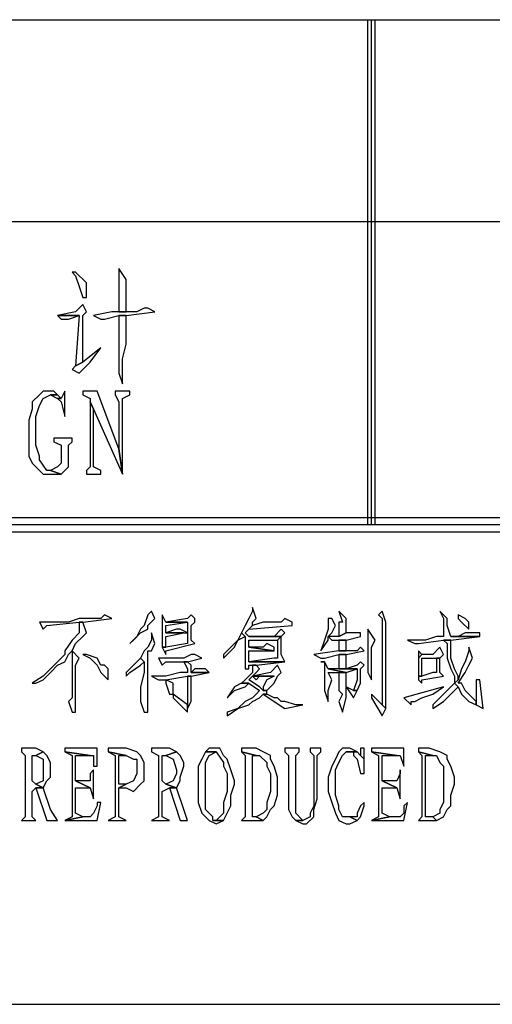
# Model space of a CAD drawing. Extents: x 0 to 594, y 0 to 420.
# Drawn here: x 494 to 507, y 50 to 78 of the extents above; entities that cross this region are included whole.
import ezdxf

# ---------------------------------------------------------------- set-up
doc = ezdxf.new("R2010")
doc.units = 0
doc.header["$MEASUREMENT"] = 0
doc.layers.add('GT_1', color=7, linetype='Continuous')

msp = doc.modelspace()

# ---------------------------------------------------------------- linework, layer by layer
at = {"layer": 'GT_1', "flags": 128}
for points in [[(403.8, 77.5), (583.8, 77.5)], [(503.5, 63.5), (503.5, 77.5)], [(503.6, 63.5), (503.6, 77.5)], [(503.7, 63.5), (503.7, 77.5)], [(403.8, 71.9), (583.8, 71.9)], [(495.3, 70.5), (495.4, 70.4)], [(495.4, 70.5), (495.3, 70.5)], [(495.7, 70.2), (495.4, 70.5)], [(496.8, 70.3), (496.6, 70.6)], [(496.6, 70.6), (496.6, 70.3)], [(495.4, 70.4), (495.5, 70.1)], [(495.7, 70.1), (495.7, 70.2)], [(496.6, 70.3), (496.6, 70.2)], [(496.6, 70.2), (496.6, 70)], [(496.8, 70.2), (496.8, 70.3)], [(496.8, 70.1), (496.8, 70.2)], [(495.5, 70.1), (495.6, 69.8)], [(495.7, 69.8), (495.7, 70.1)], [(496.6, 70), (496.6, 69.6)], [(496.8, 69.8), (496.8, 70.1)], [(495.6, 69.8), (495.7, 69.8)], [(496.8, 69.4), (496.8, 69.8)], [(495.4, 69.4), (494.9, 69.3)], [(495.6, 69.6), (495.4, 69.4)], [(495.7, 69.4), (495.6, 69.6)], [(495.6, 69.3), (495.7, 69.4)], [(496.4, 69.4), (495.9, 69.3)], [(496.6, 69.4), (496.4, 69.4)], [(496.6, 69.6), (496.6, 69.4)], [(496.8, 69.4), (496.6, 69.4)], [(496.6, 69.4), (496.8, 69.4)], [(496.8, 69.3), (497.6, 69.4)], [(497.1, 69.4), (496.8, 69.4)], [(497.3, 69.5), (497.1, 69.4)], [(497.4, 69.5), (497.3, 69.5)], [(497.6, 69.4), (497.4, 69.5)], [(495.5, 69.3), (494.9, 69.3)], [(494.9, 69.3), (495, 69.2)], [(494.9, 69.3), (495.5, 69.3)], [(495, 69.2), (495.2, 69.2)], [(495.2, 69.2), (495.5, 69.3)], [(495.5, 69.3), (495.4, 67.9)], [(495.6, 69.2), (495.6, 69.3)], [(495.6, 69), (495.6, 69.2)], [(495.9, 69.3), (496.1, 69.2)], [(496.1, 69.2), (496.2, 69.2)], [(496.2, 69.2), (496.6, 69.3)], [(496.6, 69.3), (496.6, 69.1)], [(496.8, 69.3), (496.6, 69.3)], [(496.6, 69.3), (496.8, 69.3)], [(496.6, 69.1), (496.6, 68.6)], [(496.8, 68.9), (496.8, 69.3)], [(495.6, 68.6), (495.6, 69)], [(496.8, 68.5), (496.8, 68.9)], [(495.6, 68.1), (495.6, 68.6)], [(496.6, 68.6), (496.6, 68.2)], [(496.1, 68.4), (495.6, 68)], [(495.8, 68), (496.1, 68.4)], [(496.7, 68.1), (496.8, 68.5)], [(495.6, 68), (495.4, 67.9)], [(495.4, 67.9), (495.6, 68)], [(495.6, 68), (495.6, 68.1)], [(495.6, 67.8), (495.8, 68)], [(496.6, 68.2), (496.6, 68)], [(496.6, 68), (496.6, 67.8)], [(496.7, 67.8), (496.7, 68.1)], [(495.4, 67.9), (495.3, 67.8)], [(495.3, 67.8), (495.5, 67.7)], [(495.5, 67.7), (495.6, 67.8)], [(496.6, 67.8), (496.6, 67.7)], [(496.7, 67.5), (496.7, 67.8)], [(496.6, 67.7), (496.7, 67.4)], [(496.7, 67.4), (496.7, 67.5)], [(494.5, 67.2), (494.4, 67.1)], [(494.8, 67.2), (494.5, 67.2)], [(494.9, 67.1), (494.8, 67.2)], [(495.1, 67.2), (495, 67)], [(495.1, 66.9), (495.1, 67.2)], [(495.6, 67.2), (495.6, 67.1)], [(496, 67.2), (495.6, 67.2)], [(496.6, 65.6), (496, 67.2)], [(496.5, 67.2), (496.5, 67.1)], [(496.9, 67.2), (496.5, 67.2)], [(496.9, 67.1), (496.9, 67.2)], [(494.4, 67.1), (494.2, 66.9)], [(494.2, 66.9), (494.2, 66.7)], [(494.4, 66.8), (494.5, 67)], [(494.5, 67), (494.7, 67.1)], [(494.7, 67.1), (494.9, 67)], [(494.9, 67.1), (494.7, 67.1)], [(494.7, 67.1), (494.9, 67.1)], [(495, 67), (494.9, 67.1)], [(494.9, 67), (495, 67)], [(494.9, 67), (495, 66.9)], [(495, 67), (494.9, 67)], [(495, 66.9), (495.1, 66.5)], [(495.1, 66.6), (495.1, 66.9)], [(495.6, 67.1), (495.8, 67)], [(495.8, 67), (495.8, 66.9)], [(495.9, 66.7), (495.8, 66.9)], [(495.8, 66.9), (495.8, 65.1)], [(495.8, 66.9), (495.9, 66.7)], [(496.5, 67.1), (496.6, 66.9)], [(496.6, 66.9), (496.6, 65.6)], [(496.7, 67), (496.9, 67.1)], [(496.7, 64.9), (496.7, 67)], [(494.2, 66.7), (494.1, 66.4)], [(494.3, 66.5), (494.4, 66.8)], [(495.9, 65.1), (495.9, 66.7)], [(495.9, 66.7), (496.7, 64.9)], [(494.1, 66.4), (494.1, 66)], [(494.3, 66.2), (494.3, 66.5)], [(495.1, 66.5), (495.1, 66.6)], [(494.3, 66.1), (494.3, 66.2)], [(494.3, 65.7), (494.3, 66.1)], [(494.1, 66), (494.1, 65.7)], [(494.8, 65.9), (494.8, 65.8)], [(495.3, 65.9), (494.8, 65.9)], [(494.8, 65.8), (495, 65.7)], [(495.2, 65.7), (495.3, 65.8)], [(495.3, 65.8), (495.3, 65.9)], [(494.1, 65.7), (494.1, 65.4)], [(494.4, 65.4), (494.3, 65.7)], [(495, 65.7), (495, 65.6)], [(495, 65.6), (495, 65.2)], [(495.2, 65.1), (495.2, 65.7)], [(496.7, 64.9), (496.6, 65.6)], [(496.6, 65.6), (496.7, 64.9)], [(494.1, 65.4), (494.2, 65.2)], [(494.4, 65.3), (494.4, 65.4)], [(494.6, 65), (494.4, 65.3)], [(494.2, 65.2), (494.3, 65.1)], [(494.3, 65.1), (494.5, 64.9)], [(494.7, 65), (494.6, 65)], [(494.9, 65.1), (494.7, 65)], [(494.7, 65), (495, 64.9)], [(495, 64.9), (494.7, 65)], [(495, 65.2), (494.9, 65.1)], [(495, 64.9), (495.2, 65.1)], [(495.8, 65.1), (495.7, 65)], [(495.7, 65), (495.7, 64.9)], [(496.1, 65), (495.9, 65.1)], [(496.1, 64.9), (496.1, 65)], [(494.5, 64.9), (494.7, 64.9)], [(494.7, 64.9), (495, 64.9)], [(495.7, 64.9), (496.1, 64.9)], [(403.6, 63.7), (583.6, 63.7)], [(403.6, 63.5), (583.6, 63.5)], [(403.8, 63.5), (583.6, 63.5)], [(403.8, 63.5), (583.6, 63.5)], [(403.6, 63.3), (583.6, 63.3)], [(500.4, 60.9), (500.3, 61.2)], [(500.3, 61.2), (500.3, 61.1)], [(495.5, 60.9), (495.2, 60.8)], [(495.8, 60.9), (495.5, 60.9)], [(495.6, 60.8), (496.4, 60.9)], [(495.9, 60.9), (495.8, 60.9)], [(496, 60.9), (495.9, 60.9)], [(496.1, 60.9), (496, 60.9)], [(496.2, 61), (496.1, 60.9)], [(496.4, 60.9), (496.2, 61)], [(497.4, 61), (497.3, 60.7)], [(497.5, 61.1), (497.4, 61)], [(497.4, 60.7), (497.6, 60.9)], [(497.6, 60.9), (497.5, 61.1)], [(497.9, 60.8), (497.8, 61)], [(497.8, 61), (497.8, 60.8)], [(498.5, 60.9), (497.9, 60.8)], [(498.6, 61), (498.5, 60.9)], [(498.7, 60.9), (498.6, 61)], [(498.7, 60.8), (498.7, 60.9)], [(500.2, 60.9), (500.1, 60.7)], [(500.3, 61.1), (500.2, 60.9)], [(500.3, 60.8), (500.4, 60.9)], [(501.2, 60.9), (501.1, 60.8)], [(501.4, 60.8), (501.2, 60.9)], [(502.4, 60.9), (502.4, 60.8)], [(502.5, 60.9), (502.4, 60.9)], [(502.6, 60.7), (502.5, 60.9)], [(502.9, 60.9), (502.7, 61.1)], [(502.7, 61.1), (502.8, 60.8)], [(502.9, 60.7), (502.9, 60.9)], [(503.9, 61.1), (503.8, 61)], [(503.8, 61), (503.9, 60.9)], [(504, 60.8), (503.9, 61.1)], [(503.9, 60.9), (503.9, 60.7)], [(505.7, 60.9), (505.5, 61.1)], [(505.5, 61.1), (505.6, 60.9)], [(505.6, 60.9), (505.6, 60.6)], [(505.7, 60.8), (505.7, 60.9)], [(506.2, 60.9), (506, 61)], [(506, 61), (506, 60.9)], [(506, 60.9), (506.1, 60.8)], [(506.3, 60.8), (506.2, 60.9)], [(494.4, 60.8), (494.5, 60.6)], [(494.8, 60.8), (494.4, 60.8)], [(494.5, 60.6), (494.6, 60.7)], [(494.6, 60.7), (495.5, 60.8)], [(495.2, 60.8), (494.8, 60.8)], [(495.5, 60.8), (495.6, 60.8)], [(495.5, 60.8), (495.5, 60.5)], [(495.6, 60.8), (495.5, 60.8)], [(495.7, 60.5), (495.6, 60.8)], [(497.3, 60.7), (497.2, 60.6)], [(497.4, 60.6), (497.4, 60.7)], [(497.8, 60.8), (497.8, 60.5)], [(497.9, 60.8), (498.5, 60.8)], [(498.5, 60.8), (497.9, 60.8)], [(497.9, 60.7), (498.5, 60.8)], [(497.9, 60.5), (497.9, 60.7)], [(498.5, 60.8), (498.5, 60.2)], [(498.6, 60.7), (498.7, 60.8)], [(498.6, 60.3), (498.6, 60.7)], [(500.1, 60.7), (500, 60.5)], [(500.2, 60.6), (500.3, 60.7)], [(500.2, 60.6), (501.4, 60.7)], [(500.3, 60.7), (500.2, 60.6)], [(500.3, 60.7), (500.3, 60.8)], [(500.6, 60.8), (500.3, 60.7)], [(500.9, 60.8), (500.6, 60.8)], [(501.1, 60.8), (500.9, 60.8)], [(501.4, 60.7), (501.4, 60.8)], [(502.4, 60.8), (502.4, 60.6)], [(502.5, 60.5), (502.6, 60.7)], [(502.7, 60.8), (502.7, 60.6)], [(502.8, 60.8), (502.7, 60.8)], [(502.9, 60.6), (502.9, 60.7)], [(503.9, 60.7), (503.9, 58.7)], [(504, 60.7), (504, 60.8)], [(504, 60.6), (504, 60.7)], [(505.7, 60.7), (505.7, 60.8)], [(505.8, 60.4), (505.7, 60.7)], [(506.1, 60.8), (506.3, 60.6)], [(506.3, 60.6), (506.3, 60.8)], [(495.5, 60.5), (495.3, 60.3)], [(495.4, 60.2), (495.6, 60.4)], [(495.6, 60.4), (495.7, 60.5)], [(497.1, 60.4), (496.9, 60.2)], [(497, 60.3), (497.2, 60.5)], [(497.2, 60.6), (497.1, 60.4)], [(497.2, 60.5), (497.4, 60.6)], [(497.6, 60.2), (497.5, 60.5)], [(497.5, 60.5), (497.5, 60.4)], [(497.5, 60.4), (497.5, 60.3)], [(497.8, 60.5), (497.8, 60.2)], [(498.2, 60.6), (497.9, 60.5)], [(498.4, 60.5), (497.9, 60.5)], [(497.9, 60.4), (498.4, 60.5)], [(497.9, 60.5), (498.4, 60.5)], [(497.9, 60.1), (497.9, 60.4)], [(498.3, 60.6), (498.2, 60.6)], [(498.5, 60.5), (498.3, 60.6)], [(498.4, 60.5), (498.5, 60.5)], [(500, 60.5), (499.9, 60.3)], [(499.9, 60.3), (500.1, 60.4)], [(500, 60.5), (500.1, 60.4)], [(500.1, 60.4), (500, 60.5)], [(500.1, 60.5), (500.2, 60.6)], [(500.2, 60.4), (500.1, 60.5)], [(500.1, 60.4), (500.1, 60.3)], [(501.1, 60.4), (500.2, 60.4)], [(500.2, 60.4), (501.1, 60.4)], [(500.9, 60.4), (500.2, 60.4)], [(501.1, 60.6), (500.9, 60.4)], [(501, 60.3), (501.1, 60.4)], [(501.1, 60.4), (501, 60.3)], [(501.2, 60.5), (501.1, 60.6)], [(501.1, 60.4), (501.2, 60.5)], [(501.1, 60.2), (501.1, 60.4)], [(502.4, 60.6), (502.3, 60.3)], [(502.4, 60.4), (502.5, 60.5)], [(502.4, 60.3), (502.4, 60.4)], [(502.4, 60.4), (502.5, 60.3)], [(502.7, 60.4), (502.4, 60.4)], [(502.7, 60.6), (502.7, 60.4)], [(502.7, 60.4), (502.9, 60.5)], [(502.9, 60.5), (502.7, 60.4)], [(502.9, 60.5), (502.9, 60.6)], [(503, 60.5), (502.9, 60.5)], [(502.9, 60.3), (503.3, 60.4)], [(503.2, 60.5), (503, 60.5)], [(503.3, 60.5), (503.2, 60.5)], [(503.3, 60.4), (503.3, 60.5)], [(503.7, 60.3), (503.5, 60.6)], [(503.5, 60.6), (503.5, 60.3)], [(504, 60.5), (504, 60.6)], [(504, 60.3), (504, 60.5)], [(505.4, 60.4), (505.1, 60.3)], [(505.6, 60.4), (505.4, 60.4)], [(505.6, 60.6), (505.6, 60.4)], [(506.6, 60.4), (505.8, 60.4)], [(505.8, 60.3), (506.6, 60.4)], [(505.8, 60.4), (506.6, 60.4)], [(506, 60.4), (505.8, 60.4)], [(506.2, 60.5), (506, 60.4)], [(506.3, 60.5), (506.2, 60.5)], [(506.4, 60.5), (506.3, 60.5)], [(506.6, 60.5), (506.4, 60.5)], [(506.6, 60.4), (506.6, 60.5)], [(495.3, 60.3), (495.1, 60)], [(495.3, 60), (495.4, 60.2)], [(496.9, 60.2), (497, 60.3)], [(497.4, 60.1), (497.3, 60)], [(497.5, 60.3), (497.4, 60.1)], [(497.5, 60), (497.6, 60.2)], [(497.8, 60.2), (497.8, 60.1)], [(497.8, 60.1), (497.9, 59.9)], [(497.9, 60.1), (497.8, 60.1)], [(497.8, 60.1), (497.9, 60.1)], [(497.9, 60), (498.7, 60.2)], [(498.5, 60.2), (497.9, 60.1)], [(498.7, 60.2), (498.6, 60.3)], [(499.5, 59.8), (499.8, 60.1)], [(499.7, 60.1), (499.5, 59.9)], [(499.9, 60.3), (499.7, 60.1)], [(499.8, 60.1), (499.9, 60.3)], [(500.1, 60.3), (500.1, 60.1)], [(500.1, 60.1), (500.1, 59.9)], [(500.2, 60.3), (501, 60.3)], [(500.2, 60.1), (500.2, 60.3)], [(500.9, 60), (500.2, 60.1)], [(500.2, 60.1), (500.9, 60)], [(500.6, 60.1), (500.2, 60.1)], [(500.7, 60.2), (500.6, 60.1)], [(500.9, 60.1), (500.7, 60.2)], [(500.9, 60), (500.9, 60.1)], [(501, 60.3), (501, 59.8)], [(501.1, 59.9), (501.1, 60.2)], [(502.2, 60), (502.4, 60.3)], [(502.3, 60.3), (502.2, 60)], [(502.5, 60.3), (502.6, 60.3)], [(502.6, 60.3), (502.7, 60.3)], [(502.7, 60.3), (502.9, 60.3)], [(502.7, 60.3), (502.7, 60)], [(502.9, 60.3), (502.7, 60.3)], [(502.9, 60), (502.9, 60.3)], [(503.3, 60.1), (503.2, 60)], [(503.4, 60), (503.3, 60.1)], [(503.5, 60.3), (503.5, 59.9)], [(503.6, 60.1), (503.7, 60.3)], [(503.6, 59.9), (503.6, 60.1)], [(504, 60), (504, 60.3)], [(504.6, 60.3), (504.8, 60.2)], [(505.1, 60.3), (504.6, 60.3)], [(504.8, 60.2), (504.9, 60.2)], [(504.9, 60.2), (505.6, 60.3)], [(505.5, 60.1), (505.3, 59.9)], [(505.6, 59.9), (505.5, 60.1)], [(505.6, 60.3), (505.8, 60.3)], [(505.6, 60.3), (505.7, 60.2)], [(505.8, 60.3), (505.6, 60.3)], [(505.7, 60.2), (505.7, 60.1)], [(505.7, 60.1), (505.7, 59.8)], [(505.8, 60.2), (505.8, 60.3)], [(505.8, 59.8), (505.8, 60.2)], [(506.4, 59.8), (506.3, 60.1)], [(506.3, 60.1), (506.3, 60)], [(495.1, 59.9), (494.9, 59.7)], [(495.1, 60), (495.1, 59.9)], [(495.1, 59.7), (495.2, 59.9)], [(495.2, 59.9), (495.3, 60)], [(495.5, 59.8), (495.3, 60)], [(495.3, 60), (495.3, 59.7)], [(495.4, 59.6), (495.5, 59.8)], [(495.6, 59.9), (495.8, 59.8)], [(495.7, 59.9), (495.6, 59.9)], [(496, 59.8), (495.7, 59.9)], [(495.8, 59.8), (496, 59.6)], [(496.1, 59.6), (496, 59.8)], [(497.2, 59.8), (497, 59.6)], [(497.3, 60), (497.2, 59.8)], [(497.2, 59.8), (497.3, 59.7)], [(497.3, 59.7), (497.2, 59.8)], [(497.4, 60), (497.5, 60)], [(497.4, 59.9), (497.4, 60)], [(497.4, 58.5), (497.4, 59.9)], [(497.7, 59.8), (497.8, 59.6)], [(498.1, 59.8), (497.7, 59.8)], [(497.9, 59.9), (497.9, 60)], [(498.4, 59.8), (498.1, 59.8)], [(498.6, 59.9), (498.4, 59.8)], [(498.5, 59.7), (498.9, 59.8)], [(498.7, 59.9), (498.6, 59.9)], [(498.9, 59.8), (498.7, 59.9)], [(499.5, 59.9), (499.5, 59.8)], [(500.1, 59.9), (500.1, 59.8)], [(500.1, 59.8), (500.1, 59.5)], [(500.2, 60), (500.9, 60)], [(500.2, 59.7), (500.2, 60)], [(500.9, 59.8), (500.2, 59.7)], [(501, 59.8), (500.9, 59.8)], [(501.2, 59.7), (501.1, 59.9)], [(502.7, 60), (502, 59.9)], [(502, 59.9), (502.2, 59.8)], [(502.2, 59.8), (502.3, 59.8)], [(502.3, 59.8), (502.7, 59.9)], [(502.7, 60), (502.9, 60)], [(502.9, 60), (502.7, 60)], [(502.7, 59.9), (502.9, 59.9)], [(502.7, 59.9), (502.7, 59.8)], [(502.9, 59.9), (502.7, 59.9)], [(502.7, 59.8), (502.7, 59.5)], [(502.9, 59.9), (503.4, 60)], [(503.2, 60), (502.9, 60)], [(502.9, 59.6), (502.9, 59.9)], [(503.5, 59.9), (503.5, 59.8)], [(503.5, 59.8), (503.5, 59.5)], [(503.6, 59.8), (503.6, 59.9)], [(503.6, 59.5), (503.6, 59.8)], [(504, 59.7), (504, 60)], [(505, 59.9), (504.9, 60)], [(504.9, 60), (504.9, 59.8)], [(505, 59.9), (504.9, 59.8)], [(504.9, 59.8), (505, 59.9)], [(504.9, 59.8), (504.9, 59.6)], [(505.3, 59.9), (505, 59.9)], [(505, 59.8), (505.4, 59.8)], [(505, 59.5), (505, 59.8)], [(505.4, 59.8), (505.5, 59.8)], [(505.4, 59.8), (505.4, 59.4)], [(505.5, 59.8), (505.4, 59.8)], [(505.5, 59.8), (505.6, 59.9)], [(505.5, 59.7), (505.5, 59.8)], [(505.7, 59.8), (505.8, 59.5)], [(505.9, 59.5), (505.8, 59.8)], [(506.3, 60), (506.2, 59.7)], [(506.3, 59.6), (506.4, 59.8)], [(494.9, 59.7), (494.7, 59.5)], [(494.7, 59.4), (494.9, 59.6)], [(494.9, 59.6), (495.1, 59.7)], [(495.3, 59.7), (495.3, 59.6)], [(495.3, 59.6), (495.3, 59.2)], [(495.4, 59.4), (495.4, 59.6)], [(496, 59.6), (496.1, 59.4)], [(496.2, 59.6), (496.1, 59.6)], [(496.3, 59.5), (496.2, 59.6)], [(497, 59.6), (496.8, 59.4)], [(496.9, 59.4), (497.2, 59.6)], [(497.2, 59.6), (497.3, 59.7)], [(497.3, 59.7), (497.3, 59.4)], [(497.8, 59.6), (497.9, 59.7)], [(497.9, 59.7), (498.4, 59.7)], [(498.4, 59.7), (498.5, 59.7)], [(498.4, 59.7), (498.5, 59.5)], [(498.5, 59.7), (498.4, 59.7)], [(498.6, 59.6), (498.5, 59.7)], [(498.6, 59.5), (498.6, 59.6)], [(501.2, 59.7), (500.2, 59.7)], [(500.2, 59.7), (501.2, 59.7)], [(500.2, 59.6), (500.3, 59.6)], [(500.2, 59.5), (500.2, 59.6)], [(500.3, 59.6), (500.4, 59.6)], [(500.3, 59.6), (500.3, 59.5)], [(500.4, 59.6), (500.3, 59.6)], [(500.4, 59.6), (501.2, 59.7)], [(500.5, 59.5), (500.4, 59.6)], [(501, 59.6), (500.8, 59.4)], [(501.1, 59.4), (501, 59.6)], [(502.2, 59.7), (502.3, 59.7), (502.2, 59.7)], [(502.4, 59.5), (502.3, 59.7)], [(502.3, 59.7), (502.3, 59.4)], [(502.9, 59.5), (502.9, 59.6)], [(503.2, 59.6), (502.9, 59.5)], [(503.3, 59.7), (503.2, 59.6)], [(503.4, 59.6), (503.3, 59.7)], [(503.3, 59.5), (503.4, 59.6)], [(504, 59.2), (504, 59.7)], [(504.9, 59.6), (504.9, 59.3)], [(505.5, 59.4), (505.5, 59.7)], [(506.2, 59.7), (506.1, 59.5)], [(506.2, 59.4), (506.3, 59.6)], [(494.5, 59.3), (494.2, 59.1)], [(494.7, 59.5), (494.5, 59.3)], [(494.5, 59.2), (494.7, 59.4)], [(495.4, 59.1), (495.4, 59.4)], [(496.1, 59.4), (496.3, 59.2)], [(496.3, 59.2), (496.3, 59.5)], [(496.8, 59.3), (496.9, 59.4)], [(496.8, 59.4), (496.8, 59.3)], [(497.3, 59.4), (497.2, 59)], [(497.5, 59.3), (497.7, 59.2)], [(497.9, 59.3), (497.5, 59.3)], [(498.3, 59.4), (497.9, 59.3)], [(497.9, 59.2), (498.5, 59.3)], [(498.5, 59.4), (498.3, 59.4)], [(498.5, 59.5), (498.5, 59.4)], [(498.5, 59.3), (498.6, 59.3)], [(498.5, 59.3), (498.5, 58.7)], [(498.6, 59.3), (498.5, 59.3)], [(498.6, 59.4), (498.6, 59.5)], [(498.7, 59.5), (498.6, 59.4)], [(499.1, 59.4), (498.6, 59.4)], [(498.6, 59.3), (499.1, 59.4)], [(498.6, 59.4), (499.1, 59.4)], [(498.6, 59.2), (498.6, 59.3)], [(498.9, 59.5), (498.7, 59.5)], [(499, 59.5), (498.9, 59.5)], [(499.1, 59.4), (499, 59.5)], [(500.1, 59.5), (500.2, 59.5)], [(500.3, 59.4), (500.1, 59.2)], [(500.2, 59.2), (500.3, 59.3)], [(500.3, 59.5), (500.3, 59.4)], [(500.3, 59.3), (500.4, 59.4)], [(500.8, 59.4), (500.3, 59.3)], [(500.9, 59.3), (500.3, 59.3), (500.9, 59.3)], [(500.3, 59.3), (500.9, 59.3)], [(500.3, 59.3), (500.4, 59.2)], [(500.9, 59.3), (500.3, 59.3)], [(500.4, 59.4), (500.5, 59.5)], [(500.4, 59.2), (500.5, 59.3)], [(500.5, 59.3), (500.9, 59.3)], [(500.9, 59.3), (500.7, 59.2)], [(500.9, 59.1), (501, 59.3)], [(501, 59.3), (501.1, 59.4)], [(502.3, 59.4), (502.3, 59.2)], [(502.9, 59.4), (502.4, 59.5)], [(502.4, 59.5), (502.9, 59.4)], [(502.7, 59.5), (502.4, 59.5)], [(502.4, 59.4), (502.7, 59.4)], [(502.5, 59.2), (502.4, 59.4)], [(502.7, 59.5), (502.9, 59.5)], [(502.7, 59.5), (503.2, 59.5)], [(502.9, 59.5), (502.7, 59.5)], [(503.2, 59.5), (502.7, 59.5)], [(502.7, 59.4), (502.9, 59.4)], [(502.7, 59.4), (502.7, 59.2)], [(502.9, 59.4), (502.7, 59.4)], [(502.9, 59.4), (503.2, 59.5)], [(502.9, 59.2), (502.9, 59.4)], [(503.2, 59.5), (503.2, 59.4)], [(503.2, 59.4), (503.2, 59.2)], [(503.3, 59.3), (503.3, 59.5)], [(503.3, 59.1), (503.3, 59.3)], [(503.5, 59.5), (503.5, 59.4)], [(503.5, 59.4), (503.6, 59.2)], [(503.6, 59.2), (503.6, 59.5)], [(504.9, 59.3), (505, 59.3)], [(504.9, 59.3), (504.9, 59.2)], [(505, 59.3), (504.9, 59.3)], [(505, 59.3), (505, 59.5)], [(505.3, 59.4), (505, 59.3)], [(505, 59.2), (505.6, 59.3)], [(505.4, 59.4), (505.3, 59.4)], [(505.6, 59.3), (505.5, 59.4)], [(505.8, 59.5), (505.9, 59.3)], [(506, 59.3), (505.9, 59.5)], [(505.9, 59.3), (505.9, 59.1)], [(506.1, 59.5), (506, 59.2)], [(506, 59.1), (506.2, 59.4)], [(506, 59.2), (506, 59.3)], [(494.2, 59.1), (494.3, 59.1)], [(494.3, 59.1), (494.5, 59.2)], [(495.3, 59.2), (495.3, 58.9)], [(495.4, 58.8), (495.4, 59.1)], [(497.2, 59), (497.2, 58.8)], [(497.7, 59.2), (497.8, 59.2)], [(497.8, 59.2), (497.9, 59.2)], [(498.1, 59.1), (497.9, 59.2)], [(497.9, 59.2), (497.9, 59.1)], [(497.9, 59.1), (498, 58.8)], [(498.1, 59), (498.1, 59.1)], [(498.1, 58.8), (498.1, 59)], [(498.6, 58.7), (498.6, 59.2)], [(499.8, 59), (499.6, 58.7)], [(500, 59.1), (499.8, 59)], [(499.8, 58.9), (500.1, 59)], [(500.1, 59.2), (500, 59.1)], [(500, 59.1), (500.2, 59.1)], [(500.2, 59.1), (500, 59.1)], [(500.1, 59), (500.2, 59.1)], [(500.5, 59), (500.2, 59.2)], [(500.2, 59.1), (500.5, 58.9)], [(500.6, 58.9), (500.5, 59)], [(500.7, 59.2), (500.6, 59)], [(500.6, 59), (500.6, 58.9)], [(500.7, 58.9), (500.9, 59.1)], [(502.3, 59.2), (502.3, 59)], [(502.3, 59), (502.3, 58.9)], [(502.4, 58.9), (502.5, 59.2)], [(502.7, 59.2), (502.7, 58.9)], [(502.9, 58.7), (502.9, 59.2)], [(503.1, 58.9), (502.9, 59)], [(502.9, 59), (503.1, 58.7)], [(503.2, 59.2), (503.1, 58.9)], [(503.2, 58.9), (503.3, 59.1)], [(504, 58.7), (504, 59.2)], [(505.6, 59), (504.5, 58.7)], [(504.9, 59.2), (505, 59.1)], [(505, 59.1), (505, 59.2)], [(505.3, 58.8), (505.6, 59)], [(505.9, 59.1), (505.7, 58.9)], [(505.9, 59.1), (506, 59.2)], [(506, 59.2), (505.9, 59.1)], [(505.9, 59.1), (506, 59)], [(506, 59), (505.9, 59.1)], [(505.9, 58.9), (506, 59)], [(506.1, 59.1), (506, 59.1)], [(506, 59), (506.1, 58.8)], [(506.2, 58.9), (506.1, 59.1)], [(506.5, 59.2), (506.5, 58.6)], [(506.6, 59.2), (506.5, 59.2)], [(506.7, 58.4), (506.6, 59.2)], [(495.3, 58.7), (495.2, 58.6)], [(495.3, 58.9), (495.3, 58.7)], [(495.4, 58.7), (495.4, 58.8)], [(495.4, 58.4), (495.4, 58.7)], [(497.2, 58.8), (497.2, 58.7)], [(497.2, 58.7), (497.2, 58.6)], [(498, 58.8), (498.1, 58.8)], [(498.5, 58.5), (498.1, 58.8)], [(498.1, 58.8), (498.1, 58.7)], [(498.1, 58.7), (498.5, 58.3)], [(498.5, 58.7), (498.5, 58.5)], [(498.6, 58.6), (498.6, 58.7)], [(499.6, 58.7), (499.8, 58.9)], [(500.3, 58.7), (500.1, 58.6)], [(500.4, 58.8), (500.3, 58.7)], [(500.3, 58.6), (500.5, 58.7)], [(500.5, 58.9), (500.4, 58.8)], [(500.5, 58.7), (500.6, 58.8)], [(500.7, 58.9), (500.6, 58.9)], [(500.6, 58.9), (500.7, 58.9)], [(500.6, 58.8), (500.7, 58.8)], [(500.6, 58.8), (501.2, 58.4)], [(500.7, 58.8), (500.6, 58.8)], [(500.7, 58.8), (500.7, 58.9)], [(500.9, 58.7), (500.7, 58.8)], [(501, 58.7), (500.9, 58.7)], [(501.1, 58.6), (501, 58.7)], [(502.3, 58.9), (502.4, 58.6)], [(502.4, 58.6), (502.4, 58.9)], [(502.7, 58.9), (502.8, 58.8)], [(502.8, 58.8), (502.7, 58.6)], [(502.8, 58.3), (502.9, 58.7)], [(503.1, 58.9), (503.2, 58.9)], [(503.2, 58.9), (503.1, 58.9)], [(503.1, 58.7), (503.2, 58.9)], [(503.9, 58.5), (503.6, 58.8)], [(503.6, 58.8), (503.6, 58.7)], [(503.6, 58.7), (503.9, 58.2)], [(503.9, 58.7), (503.9, 58.5)], [(504, 58.4), (504, 58.7)], [(504.5, 58.7), (504.7, 58.5)], [(504.8, 58.6), (505, 58.7)], [(505, 58.7), (505.3, 58.8)], [(505.5, 58.7), (505.3, 58.5)], [(505.7, 58.9), (505.5, 58.7)], [(505.6, 58.6), (505.8, 58.8)], [(505.8, 58.8), (505.9, 58.9)], [(506.1, 58.8), (506.3, 58.6)], [(506.4, 58.7), (506.2, 58.9)], [(506.5, 58.6), (506.4, 58.7)], [(495.2, 58.6), (495.3, 58.3)], [(497.2, 58.6), (497.3, 58.3)], [(497.4, 58.3), (497.4, 58.5)], [(498.5, 58.4), (498.6, 58.6)], [(498.5, 58.5), (498.5, 58.4)], [(498.5, 58.4), (498.5, 58.5)], [(500.1, 58.6), (499.9, 58.4)], [(499.9, 58.4), (500.2, 58.5)], [(500.2, 58.5), (500.3, 58.6)], [(501.2, 58.6), (501.1, 58.6)], [(501.5, 58.5), (501.2, 58.6)], [(501.2, 58.4), (501.7, 58.5)], [(501.7, 58.5), (501.5, 58.5)], [(502.7, 58.6), (502.8, 58.3)], [(503.9, 58.5), (504, 58.4)], [(504, 58.4), (503.9, 58.5)], [(504.7, 58.6), (504.8, 58.6)], [(504.7, 58.5), (504.7, 58.6)], [(505.3, 58.4), (505.6, 58.6)], [(505.3, 58.5), (505.3, 58.4)], [(506.3, 58.6), (506.5, 58.5)], [(506.5, 58.5), (506.5, 58.6)], [(506.5, 58.6), (506.5, 58.5)], [(506.5, 58.5), (506.7, 58.4)], [(495.3, 58.3), (495.4, 58.3)], [(495.4, 58.3), (495.4, 58.4)], [(497.3, 58.3), (497.4, 58.3)], [(498.5, 58.3), (498.5, 58.4)], [(499.6, 58.2), (499.9, 58.4)], [(499.9, 58.4), (499.6, 58.3)], [(499.6, 58.3), (499.6, 58.2)], [(503.9, 58.2), (504, 58.4)], [(493.9, 57.3), (493.9, 57.2)], [(494.3, 57.3), (493.9, 57.3)], [(493.9, 57.2), (494, 57.1)], [(494, 57.1), (494, 55.4)], [(494.2, 57.1), (494.3, 57.1)], [(494.2, 56.4), (494.2, 57.1)], [(494.5, 57.2), (494.3, 57.3)], [(494.3, 57.1), (494.5, 57.2)], [(494.5, 57.2), (494.3, 57.1)], [(494.3, 57.1), (494.5, 57)], [(494.6, 57.1), (494.5, 57.2)], [(494.7, 56.9), (494.6, 57.1)], [(495.1, 57.3), (495.1, 57.2)], [(496, 57.3), (495.1, 57.3)], [(495.1, 57.2), (495.8, 57.1)], [(495.8, 57.1), (495.1, 57.2)], [(495.1, 57.2), (495.3, 57.1)], [(495.3, 57.1), (495.3, 55.4)], [(495.4, 57.1), (495.8, 57.1)], [(495.4, 56.4), (495.4, 57.1)], [(495.8, 57.1), (495.9, 57.1)], [(495.9, 57.1), (495.9, 56.8)], [(496, 56.8), (496, 57.3)], [(496.3, 57.3), (496.3, 57.2)], [(496.8, 57.3), (496.3, 57.3)], [(496.3, 57.2), (496.8, 57.1)], [(496.8, 57.1), (496.3, 57.2)], [(496.3, 57.2), (496.5, 57.1)], [(496.5, 57.1), (496.5, 55.4)], [(496.6, 57.1), (496.8, 57.1)], [(496.6, 56.3), (496.6, 57.1)], [(497.1, 57.2), (496.8, 57.3)], [(496.8, 57.1), (497, 57)], [(497.2, 57.1), (497.1, 57.2)], [(497.3, 56.9), (497.2, 57.1)], [(497.5, 57.3), (497.5, 57.2)], [(498, 57.3), (497.5, 57.3)], [(497.5, 57.2), (497.7, 57.1)], [(497.7, 57.1), (497.7, 55.4)], [(497.8, 57.1), (497.9, 57.1)], [(497.8, 56.4), (497.8, 57.1)], [(497.9, 57.1), (498.2, 57.2)], [(498.2, 57.2), (497.9, 57.1)], [(497.9, 57.1), (498.1, 57)], [(498.2, 57.2), (498, 57.3)], [(498.3, 57.1), (498.2, 57.2)], [(498.4, 56.9), (498.3, 57.1)], [(499, 57.2), (498.9, 57)], [(499.1, 57.3), (499, 57.2)], [(499, 57.2), (499.3, 57.2)], [(499.3, 57.2), (499, 57.2)], [(499, 56.9), (499.1, 57.1)], [(499.4, 57.3), (499.1, 57.3)], [(499.1, 57.1), (499.3, 57.2)], [(499.3, 57.2), (499.5, 56.9)], [(499.5, 57.1), (499.4, 57.3)], [(499.6, 57), (499.5, 57.1)], [(500, 57.3), (500, 57.2)], [(500.4, 57.3), (500, 57.3)], [(500, 57.2), (500.4, 57.1)], [(500.4, 57.1), (500, 57.2)], [(500, 57.2), (500.1, 57.1)], [(500.1, 57.1), (500.1, 55.4)], [(500.3, 57.1), (500.4, 57.1)], [(500.3, 55.4), (500.3, 57.1)], [(500.6, 57.2), (500.4, 57.3)], [(500.4, 57.1), (500.5, 57.1)], [(500.5, 57.1), (500.7, 56.9)], [(500.8, 57.1), (500.6, 57.2)], [(500.8, 57), (500.8, 57.1)], [(501.2, 57.3), (501.2, 57.2)], [(501.6, 57.3), (501.2, 57.3)], [(501.2, 57.2), (501.3, 57.1)], [(501.3, 57.1), (501.3, 55.9)], [(501.5, 57.1), (501.6, 57.2)], [(501.5, 55.8), (501.5, 57.1)], [(501.6, 57.2), (501.6, 57.3)], [(501.9, 57.3), (501.9, 57.2)], [(502.2, 57.3), (501.9, 57.3)], [(501.9, 57.2), (502, 57.1)], [(502, 57.1), (502, 55.9)], [(502.1, 57.1), (502.2, 57.2)], [(502.1, 55.9), (502.1, 57.1)], [(502.2, 57.2), (502.2, 57.3)], [(502.7, 57.2), (502.6, 57)], [(502.8, 57.3), (502.7, 57.2)], [(502.7, 56.9), (502.8, 57.1)], [(503, 57.3), (502.8, 57.3)], [(502.8, 57.1), (502.9, 57.2)], [(502.9, 57.2), (503.2, 57.2)], [(502.9, 57.2), (503.1, 57.2)], [(503.2, 57.2), (502.9, 57.2)], [(503.2, 57.2), (503, 57.3)], [(503.1, 57.2), (503.1, 57.1)], [(503.1, 57.1), (503.2, 57)], [(503.3, 57.1), (503.2, 57.2)], [(503.3, 57.3), (503.3, 57.1)], [(503.4, 57.3), (503.3, 57.3)], [(503.3, 57.1), (503.4, 57)], [(503.4, 57), (503.3, 57.1)], [(503.4, 57), (503.4, 57.3)], [(503.6, 57.3), (503.6, 57.2)], [(504.5, 57.3), (503.6, 57.3)], [(503.6, 57.2), (504.3, 57.1)], [(504.3, 57.1), (503.6, 57.2)], [(503.6, 57.2), (503.8, 57.1)], [(503.8, 57.1), (503.8, 55.4)], [(503.9, 57.1), (504.3, 57.1)], [(503.9, 56.4), (503.9, 57.1)], [(504.3, 57.1), (504.4, 57.1)], [(504.4, 57.1), (504.5, 56.8)], [(504.5, 56.8), (504.5, 57.3)], [(504.9, 57.3), (504.9, 57.2)], [(505.2, 57.3), (504.9, 57.3)], [(504.9, 57.2), (505.3, 57.1)], [(505.3, 57.1), (504.9, 57.2)], [(504.9, 57.2), (505, 57.1)], [(505, 57.1), (505, 55.4)], [(505.1, 57.1), (505.3, 57.1)], [(505.1, 55.4), (505.1, 57.1)], [(505.5, 57.2), (505.2, 57.3)], [(505.3, 57.1), (505.4, 57.1)], [(505.4, 57.1), (505.5, 56.9)], [(505.7, 57.1), (505.5, 57.2)], [(505.7, 57), (505.7, 57.1)], [(494.5, 57), (494.5, 56.7)], [(494.7, 56.8), (494.7, 56.9)], [(494.7, 56.5), (494.7, 56.8)], [(495.9, 56.8), (496, 56.8)], [(497, 57), (497.1, 57)], [(497.1, 57), (497.1, 56.7)], [(497.3, 56.7), (497.3, 56.9)], [(498.1, 57), (498.2, 56.7)], [(498.3, 56.5), (498.4, 56.8)], [(498.4, 56.8), (498.4, 56.9)], [(498.9, 57), (498.8, 56.8)], [(498.8, 56.8), (498.8, 56.6)], [(499, 56.7), (499, 56.9)], [(499.5, 56.9), (499.5, 56.8)], [(499.5, 56.8), (499.6, 56.6)], [(499.7, 56.7), (499.6, 57)], [(500.7, 56.9), (500.7, 56.8)], [(500.7, 56.8), (500.8, 56.6)], [(500.9, 56.8), (500.8, 57)], [(501, 56.5), (500.9, 56.8)], [(502.5, 56.8), (502.4, 56.5)], [(502.6, 57), (502.5, 56.8)], [(502.6, 56.7), (502.7, 56.9)], [(503.2, 57), (503.3, 56.6)], [(503.4, 56.7), (503.4, 57)], [(505.5, 56.9), (505.6, 56.8)], [(505.6, 56.8), (505.6, 56.6)], [(505.8, 56.8), (505.7, 57)], [(505.9, 56.5), (505.8, 56.8)], [(494.5, 56.7), (494.5, 56.6)], [(494.5, 56.6), (494.5, 56.4)], [(495.9, 56.7), (495.8, 56.6)], [(495.8, 56.6), (495.8, 56.4)], [(495.9, 55.9), (495.9, 56.7)], [(497.1, 56.6), (497, 56.4)], [(497.1, 56.7), (497.1, 56.6)], [(497.3, 56.4), (497.3, 56.7)], [(498.2, 56.6), (498.1, 56.4)], [(498.2, 56.7), (498.2, 56.6)], [(498.8, 56.6), (498.8, 56.3)], [(499, 56.4), (499, 56.7)], [(499.6, 56.6), (499.6, 56.3)], [(499.8, 56.4), (499.7, 56.7)], [(500.8, 56.6), (500.8, 56.3)], [(502.6, 56.4), (502.6, 56.7)], [(503.3, 56.6), (503.4, 56.6)], [(503.4, 56.6), (503.4, 56.7)], [(504.4, 56.6), (504.3, 56.4)], [(504.4, 55.9), (504.4, 56.7)], [(504.4, 56.7), (504.4, 56.6)], [(505.6, 56.6), (505.6, 56.3)], [(494.3, 56.3), (494.2, 56.4)], [(494.5, 56.4), (494.3, 56.3)], [(494.5, 56.2), (494.3, 56.3)], [(494.3, 56.3), (494.5, 56.2)], [(494.5, 56.2), (494.6, 56.4)], [(494.6, 56.4), (494.7, 56.5)], [(495.8, 56.2), (495.4, 56.4)], [(495.4, 56.4), (495.8, 56.2)], [(495.8, 56.4), (495.4, 56.4)], [(496.8, 56.3), (496.6, 56.2)], [(496.8, 56.3), (496.6, 56.3)], [(496.6, 56.2), (496.8, 56.3)], [(497, 56.4), (496.8, 56.3)], [(497, 56.1), (497.2, 56.3)], [(497.2, 56.3), (497.3, 56.4)], [(497.9, 56.3), (497.8, 56.4)], [(498.1, 56.4), (497.9, 56.3)], [(498.2, 56.2), (497.9, 56.3)], [(497.9, 56.3), (498.2, 56.2)], [(498.2, 56.2), (498.3, 56.4)], [(498.3, 56.4), (498.3, 56.5)], [(498.8, 56.3), (498.8, 56)], [(499, 56.3), (499, 56.4)], [(499, 55.9), (499, 56.3)], [(499.6, 56.3), (499.6, 56.1)], [(499.7, 56), (499.8, 56.3)], [(499.8, 56.3), (499.8, 56.4)], [(500.8, 56.3), (500.8, 56.1)], [(501, 56.3), (501, 56.5)], [(501, 56), (501, 56.3)], [(502.4, 56.5), (502.4, 56.2)], [(502.6, 56.3), (502.6, 56.4)], [(502.6, 56), (502.6, 56.3)], [(504.3, 56.2), (503.9, 56.4)], [(503.9, 56.4), (504.3, 56.2)], [(504.3, 56.4), (503.9, 56.4)], [(505.6, 56.3), (505.6, 56.1)], [(505.8, 56), (505.9, 56.3)], [(505.9, 56.3), (505.9, 56.5)], [(494.2, 56.1), (494.3, 56.2)], [(494.2, 55.4), (494.2, 56.1)], [(494.3, 56.2), (494.5, 56.2)], [(494.3, 56.2), (494.6, 55.3)], [(494.5, 56.2), (494.3, 56.2)], [(494.7, 55.6), (494.5, 56.2)], [(495.4, 56.2), (495.8, 56.2)], [(495.4, 55.5), (495.4, 56.2)], [(495.8, 56.2), (495.9, 55.9)], [(496.6, 56.2), (496.8, 56.2)], [(496.6, 55.4), (496.6, 56.2)], [(496.8, 56.2), (497, 56.1)], [(497.8, 56.1), (498, 56.2)], [(497.8, 55.4), (497.8, 56.1)], [(498, 56.2), (498.2, 56.2)], [(498, 56.2), (498.3, 55.3)], [(498.2, 56.2), (498, 56.2)], [(498.4, 55.6), (498.2, 56.2)], [(498.8, 56), (498.8, 55.8)], [(499.6, 56.1), (499.5, 55.8)], [(499.7, 55.7), (499.7, 56)], [(500.8, 56.1), (500.7, 55.8)], [(500.9, 55.7), (501, 56)], [(502.4, 56.2), (502.4, 56.1)], [(502.4, 56.1), (502.5, 55.8)], [(502.7, 55.7), (502.6, 56)], [(503.9, 56.2), (504.3, 56.2)], [(503.9, 55.5), (503.9, 56.2)], [(504.3, 56.2), (504.4, 55.9)], [(505.6, 56.1), (505.6, 55.8)], [(505.8, 55.7), (505.8, 56)], [(496, 55.7), (495.9, 55.5)], [(496.1, 55.8), (496, 55.8)], [(496, 55.3), (496.1, 55.8)], [(496, 55.8), (496, 55.7)], [(498.8, 55.8), (498.9, 55.5)], [(499, 55.7), (499, 55.9)], [(499, 55.6), (499, 55.7)], [(499.5, 55.8), (499.5, 55.6)], [(499.6, 55.5), (499.7, 55.7)], [(500.7, 55.8), (500.7, 55.6)], [(500.8, 55.6), (500.9, 55.7)], [(501.3, 55.9), (501.3, 55.6)], [(501.5, 55.6), (501.5, 55.8)], [(502, 55.7), (501.9, 55.5)], [(502, 55.6), (502.1, 55.9)], [(502, 55.9), (502, 55.7)], [(502.5, 55.8), (502.6, 55.5)], [(502.7, 55.6), (502.7, 55.7)], [(503.3, 55.7), (503.2, 55.5)], [(503.4, 55.8), (503.3, 55.7)], [(503.3, 55.4), (503.4, 55.7)], [(503.4, 55.7), (503.4, 55.8)], [(504.5, 55.3), (504.6, 55.8)], [(504.6, 55.8), (504.5, 55.7)], [(504.5, 55.7), (504.5, 55.5)], [(505.6, 55.8), (505.5, 55.6)], [(505.7, 55.6), (505.8, 55.7)], [(494.9, 55.3), (494.7, 55.6)], [(495.6, 55.4), (495.4, 55.5)], [(495.9, 55.5), (495.8, 55.4)], [(498.5, 55.3), (498.4, 55.6)], [(498.9, 55.5), (499.1, 55.3)], [(499.2, 55.4), (499, 55.6)], [(499.5, 55.5), (499.3, 55.3)], [(499.5, 55.6), (499.5, 55.5)], [(499.5, 55.3), (499.6, 55.5)], [(500.6, 55.5), (500.4, 55.4)], [(500.7, 55.6), (500.6, 55.5)], [(500.7, 55.4), (500.8, 55.6)], [(501.3, 55.6), (501.4, 55.4)], [(501.5, 55.5), (501.5, 55.6)], [(501.7, 55.3), (501.5, 55.5)], [(501.9, 55.5), (501.9, 55.4)], [(502, 55.4), (502, 55.6)], [(502.6, 55.5), (502.7, 55.3)], [(502.8, 55.4), (502.7, 55.6)], [(503.2, 55.5), (503.2, 55.4)], [(504.1, 55.4), (503.9, 55.5)], [(504.5, 55.5), (504.4, 55.4)], [(505.5, 55.5), (505.3, 55.4)], [(505.5, 55.6), (505.5, 55.5)], [(505.6, 55.4), (505.7, 55.6)], [(494, 55.4), (493.9, 55.3)], [(493.9, 55.3), (494.3, 55.3)], [(494.3, 55.3), (494.2, 55.4)], [(494.6, 55.3), (494.9, 55.3)], [(495.1, 55.3), (495.6, 55.4)], [(495.3, 55.4), (495.1, 55.3)], [(495.6, 55.4), (495.1, 55.3)], [(495.1, 55.3), (496, 55.3)], [(495.8, 55.4), (495.6, 55.4)], [(496.5, 55.4), (496.3, 55.3)], [(496.3, 55.3), (496.8, 55.3)], [(496.8, 55.3), (496.6, 55.4)], [(497.7, 55.4), (497.5, 55.3)], [(497.5, 55.3), (498, 55.3)], [(498, 55.3), (497.8, 55.4)], [(498.3, 55.3), (498.5, 55.3)], [(499.1, 55.3), (499.3, 55.2)], [(499.2, 55.3), (499.2, 55.4)], [(499.2, 55.3), (499.5, 55.3)], [(499.3, 55.3), (499.2, 55.3)], [(499.5, 55.3), (499.2, 55.3)], [(499.3, 55.2), (499.5, 55.3)], [(500.1, 55.4), (500, 55.3)], [(500, 55.3), (500.1, 55.3)], [(500.1, 55.3), (500.3, 55.3)], [(500.4, 55.4), (500.3, 55.4)], [(500.3, 55.3), (500.6, 55.3)], [(500.4, 55.4), (500.6, 55.3)], [(500.6, 55.3), (500.4, 55.4)], [(500.6, 55.3), (500.7, 55.4)], [(501.4, 55.4), (501.5, 55.3)], [(501.5, 55.3), (501.7, 55.3)], [(501.5, 55.3), (501.7, 55.2)], [(501.7, 55.3), (501.5, 55.3)], [(501.9, 55.4), (501.7, 55.3)], [(501.7, 55.2), (501.8, 55.2)], [(501.8, 55.2), (502, 55.4)], [(502.7, 55.3), (502.9, 55.2)], [(503, 55.4), (502.8, 55.4)], [(502.9, 55.2), (503, 55.2)], [(503.2, 55.3), (503, 55.4)], [(503, 55.4), (503.2, 55.3)], [(503.2, 55.4), (503, 55.4)], [(503, 55.2), (503.2, 55.3)], [(503.2, 55.3), (503.3, 55.4)], [(503.6, 55.3), (504.1, 55.4)], [(503.8, 55.4), (503.6, 55.3)], [(504.1, 55.4), (503.6, 55.3)], [(503.6, 55.3), (504.5, 55.3)], [(504.4, 55.4), (504.1, 55.4)], [(505, 55.4), (504.9, 55.3)], [(504.9, 55.3), (505.2, 55.3)], [(505.3, 55.4), (505.1, 55.4)], [(505.2, 55.3), (505.4, 55.3)], [(505.3, 55.4), (505.4, 55.3)], [(505.4, 55.3), (505.3, 55.4)], [(505.4, 55.3), (505.6, 55.4)], [(403.8, 50.2), (583.6, 50.2)]]:
    msp.add_lwpolyline(points, dxfattribs=at)

doc.saveas('drawing.dxf')
